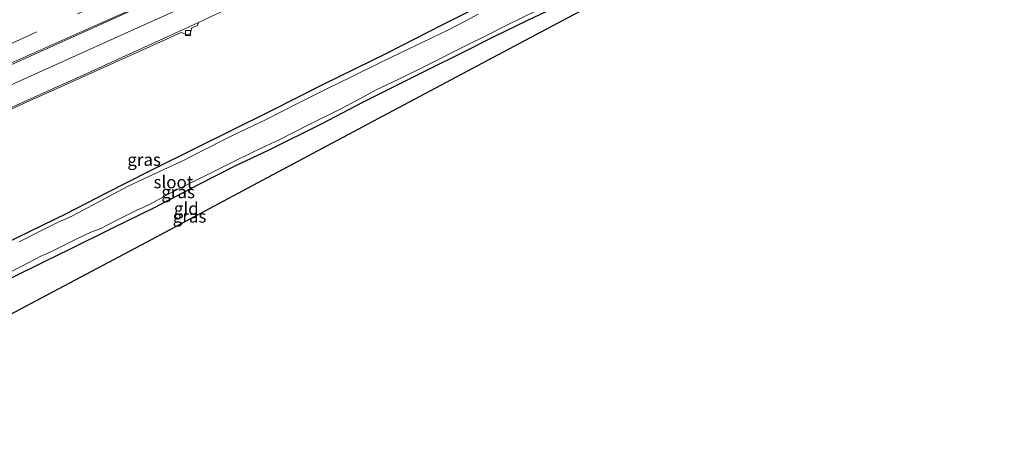
# Model space of a CAD drawing. Units: metres. Extents: x 119998 to 130005, y 450000 to 455002.
# Drawn here: x 122255 to 122453, y 453859 to 453944 of the extents above; entities that cross this region are included whole.
import ezdxf
from ezdxf.enums import TextEntityAlignment as Align

# ---------------------------------------------------------------- set-up
doc = ezdxf.new("R2010")
doc.units = ezdxf.units.M
doc.linetypes.add('VW-3-9_STREEP', pattern=[12, 3, -9])
doc.layers.get('0').update_dxf_attribs({"lineweight": 25})
for name, color, linetype, lineweight in [('B-ME-GW-INSTEEKWATERGANG-L-B1', 10, 'Continuous', 25), ('B-ME-IE-GRASLAND-GV-B6', 93, 'Continuous', 18), ('B-ME-IE-GRONDWERKLIJN-GROND_INGERICHT-GV-B6', 253, 'Continuous', 18), ('B-ME-KG-KADASTRAAL-OPNAMEDTMGRENS-L-B1', 10, 'Continuous', 25), ('B-ME-OG-WATER-GV-B6', 153, 'Continuous', 18), ('B-ME-VH-VERH_SOORT-BITUMEN-GV-B6', 8, 'IE-TERREINAFSCHEIDING-NATUURLIJK-HOUTWAL', 18), ('B-ME-VV-KOLK-S-B1', 8, 'Continuous', 18), ('B-ME-VW-MARKERING-39STREEP-015-L-B1', 255, 'VW-3-9_STREEP', 18), ('B-ME-VW-MARKERING-STREEP-015-L-B1', 7, 'Continuous', 18)]:
    doc.layers.add(name, color=color, linetype=linetype, lineweight=lineweight)
doc.styles.add('NLCS-ISO', font='NLCS-ISO.TTF')
doc.linetypes.add('IE-TERREINAFSCHEIDING-NATUURLIJK-HOUTWAL', pattern='A,7,-1.5,[67,NLCS.SHX,S=0.75,R=45,X=0,Y=0],-1.5,7,-1.5,[70,NLCS.SHX,S=0.75,R=0,X=0,Y=0],-1.5', length=20)

# ---------------------------------------------------------------- blocks, each defined once
blk = doc.blocks.new('kolk')
blk.add_lwpolyline([(-0.5, -0.5), (0.5, -0.5), (0.5, 0.5), (-0.5, 0.5)], close=True)

msp = doc.modelspace()

# ---------------------------------------------------------------- linework, layer by layer
at = {"layer": 'B-ME-GW-INSTEEKWATERGANG-L-B1'}
for points in [[(122248.3589, 453897.6794, -1.212), (122256.6655, 453901.6723, -1.2345), (122263.9294, 453905.2548, -1.177), (122272.162, 453909.4339, -1.207), (122280.4742, 453913.6645, -1.157), (122290.8658, 453918.835, -1.132), (122296.791, 453921.7906, -1.052), (122305.1582, 453925.9511, -1.037), (122315.6475, 453931.2206, -0.987), (122328.3575, 453937.4802, -1.1075), (122339.5309, 453943.1959, -0.9495), (122354.6646, 453950.8601, -0.944)], [(122364.0493, 453947.5735, -1.241), (122356.6709, 453944.0588, -1.2465), (122349.7626, 453940.7043, -1.23), (122343.975, 453937.7861, -1.2025), (122336.3397, 453934.0007, -1.241), (122328.6998, 453930.1873, -1.3015), (122323.4647, 453927.5524, -1.296), (122315.2864, 453923.2419, -1.2896), (122304.809, 453918.0689, -1.3305), (122297.7079, 453914.6865, -1.358), (122290.6029, 453911.0419, -1.435), (122281.5801, 453906.3903, -1.4075), (122273.0794, 453902.1809, -1.4185), (122264.4309, 453897.914, -1.435), (122259.7578, 453895.6198, -1.4625), (122252.0455, 453891.7812, -1.446)]]:
    msp.add_polyline3d(points, dxfattribs=at)
at = {"layer": 'B-ME-IE-GRASLAND-GV-B6'}
for points in [[(122354.6646, 453950.8601, -0.944), (122339.5309, 453943.1959, -0.9495), (122328.3575, 453937.4802, -1.1075), (122315.6475, 453931.2206, -0.987), (122305.1582, 453925.9511, -1.037), (122296.791, 453921.7906, -1.052), (122290.8658, 453918.835, -1.132), (122280.4742, 453913.6645, -1.157), (122272.162, 453909.4339, -1.207), (122263.9294, 453905.2548, -1.177), (122256.6655, 453901.6723, -1.2345), (122248.3589, 453897.6794, -1.212)], [(122248.3589, 453897.6794, -1.212), (122256.6655, 453901.6723, -1.2345), (122263.9294, 453905.2548, -1.177), (122272.162, 453909.4339, -1.207), (122280.4742, 453913.6645, -1.157), (122290.8658, 453918.835, -1.132), (122296.791, 453921.7906, -1.052), (122305.1582, 453925.9511, -1.037), (122315.6475, 453931.2206, -0.987), (122328.3575, 453937.4802, -1.1075), (122339.5309, 453943.1959, -0.9495), (122354.6646, 453950.8601, -0.944)], [(122364.0493, 453947.5735, -1.241), (122356.6709, 453944.0588, -1.2465), (122349.7626, 453940.7043, -1.23), (122343.975, 453937.7861, -1.2025), (122336.3397, 453934.0007, -1.241), (122328.6998, 453930.1873, -1.3015), (122323.4647, 453927.5524, -1.296), (122315.2864, 453923.2419, -1.2896), (122304.809, 453918.0689, -1.3305), (122297.7079, 453914.6865, -1.358), (122290.6029, 453911.0419, -1.435), (122281.5801, 453906.3903, -1.4075), (122273.0794, 453902.1809, -1.4185), (122264.4309, 453897.914, -1.435), (122259.7578, 453895.6198, -1.4625), (122252.0455, 453891.7812, -1.446)], [(122249.4363, 453891.8436, -1.95), (122254.8188, 453894.5685, -1.95), (122258.9609, 453896.7115, -2.033), (122260.6728, 453897.4614, -2.033), (122263.6328, 453898.8922, -2.033), (122266.142, 453900.2252, -2.033), (122268.8414, 453901.4438, -2.033), (122270.7221, 453902.1653, -2.033), (122274.0841, 453903.8804, -2.033), (122278.1292, 453905.9105, -2.033), (122280.3606, 453906.8759, -2.033), (122284.9647, 453909.3821, -2.033), (122289.1287, 453911.4568, -2.033), (122293.0687, 453913.431, -2.033), (122297.3411, 453915.5543, -2.033), (122301.6963, 453917.7059, -2.033), (122304.0832, 453918.8279, -2.033), (122306.7439, 453920.0551, -2.033), (122312.7508, 453923.1294, -2.033), (122318.8637, 453926.1849, -2.033), (122322.9514, 453928.3284, -2.033), (122326.2551, 453930.1101, -2.033), (122330.6603, 453932.1987, -2.033), (122336.2122, 453934.9332, -2.033), (122344.3329, 453938.9977, -2.033), (122348.2901, 453940.9533, -2.033), (122352.69, 453943.187, -2.033), (122358.5826, 453946.0827, -2.033)], [(122252.7945, 453926.2158, 0.3579), (122255.9324, 453927.6318, 0.3399), (122263.4357, 453931.0091, 0.2979), (122273.3215, 453935.4496, 0.2649), (122283.364, 453939.9839, 0.2319), (122287.0159, 453941.6681, 0.2049), (122288.235, 453941.1448, 0.1569), (122288.8241, 453941.4041, 0.1629), (122289.1615, 453942.6156, 0.2439), (122290.2968, 453943.0819, 0.2529), (122290.4989, 453943.6553, 0.2529), (122295.0449, 453945.78, 0.2415)], [(122346.7301, 453945.3126, -2.033), (122344.431, 453944.0526, -2.033), (122340.6356, 453942.1011, -2.033), (122335.6351, 453939.7097, -2.033), (122332.831, 453938.3857, -2.033), (122327.3607, 453935.7568, -2.033), (122321.3116, 453932.712, -2.033), (122315.9032, 453930.1136, -2.033), (122310.2909, 453927.3204, -2.033), (122303.9638, 453924.0505, -2.033), (122300.2939, 453922.3449, -2.033), (122296.7969, 453920.6212, -2.033), (122290.4349, 453917.4486, -2.033), (122287.3404, 453915.8533, -2.033), (122283.5115, 453914.0764, -2.033), (122279.5117, 453912.1968, -2.033), (122276.3902, 453910.7196, -2.033), (122270.2248, 453907.4181, -2.033), (122265.1475, 453904.7866, -2.033), (122261.9842, 453903.3253, -1.95), (122259.0629, 453901.8858, -1.95), (122254.4413, 453899.554, -1.95)]]:
    msp.add_polyline3d(points, dxfattribs=at)
at = {"layer": 'B-ME-IE-GRONDWERKLIJN-GROND_INGERICHT-GV-B6'}
for points in [[(122451.7729, 453987.565, -1.3326), (122435.3358, 453978.3939, -1.293), (122432.2878, 453980.586, -1.3162), (122406.851, 453967.0298, -1.2999), (122381.475, 453953.5067, -1.3018), (122356.099, 453939.9835, -1.3038), (122330.723, 453926.4603, -1.3057), (122305.347, 453912.9372, -1.3076), (122279.971, 453899.414, -1.3095), (122254.595, 453885.8908, -1.3114), (122229.219, 453872.3677, -1.3133)], [(122252.0455, 453891.7812, -1.446), (122259.7578, 453895.6198, -1.4625), (122264.4309, 453897.914, -1.435), (122273.0794, 453902.1809, -1.4185), (122281.5801, 453906.3903, -1.4075), (122290.6029, 453911.0419, -1.435), (122297.7079, 453914.6865, -1.358), (122304.809, 453918.0689, -1.3305), (122315.2864, 453923.2419, -1.2896), (122323.4647, 453927.5524, -1.296), (122328.6998, 453930.1873, -1.3015), (122336.3397, 453934.0007, -1.241), (122343.975, 453937.7861, -1.2025), (122349.7626, 453940.7043, -1.23), (122356.6709, 453944.0588, -1.2465), (122364.0493, 453947.5735, -1.241)]]:
    msp.add_polyline3d(points, dxfattribs=at)
at = {"layer": 'B-ME-KG-KADASTRAAL-OPNAMEDTMGRENS-L-B1'}
msp.add_polyline3d([(122665.3317, 454104.8135, -1.4257), (122641.6265, 454092.169, -1.4477), (122617.9213, 454079.5245, -1.4697), (122594.216, 454066.88, -1.4918), (122584.5069, 454061.4828, -1.4916), (122561.6409, 454048.7717, -1.4911), (122538.7749, 454036.0606, -1.4906), (122515.9089, 454023.3495, -1.4901), (122509.5402, 454019.7961, -1.4745), (122490.2844, 454009.0524, -1.4272), (122471.0287, 453998.3087, -1.3799), (122451.7729, 453987.565, -1.3326), (122435.3358, 453978.3939, -1.293), (122432.288, 453980.5855, -1.3162), (122406.851, 453967.0298, -1.2999), (122381.475, 453953.5067, -1.3018), (122356.099, 453939.9835, -1.3038), (122330.723, 453926.4603, -1.3057), (122305.347, 453912.9372, -1.3076), (122279.971, 453899.414, -1.3095), (122254.595, 453885.8908, -1.3114), (122229.219, 453872.3677, -1.3133)], dxfattribs=at)
msp.add_polyline3d([(122665.3317, 454104.8135, -1.4257), (122641.6265, 454092.169, -1.4477), (122617.9213, 454079.5245, -1.4697), (122594.216, 454066.88, -1.4918), (122584.5069, 454061.4828, -1.4916), (122561.6409, 454048.7717, -1.4911), (122538.7749, 454036.0606, -1.4906), (122515.9089, 454023.3495, -1.4901), (122509.5402, 454019.7961, -1.4745), (122490.2844, 454009.0524, -1.4272), (122471.0287, 453998.3087, -1.3799), (122451.7729, 453987.565, -1.3326), (122435.3358, 453978.3939, -1.293), (122432.288, 453980.5855, -1.3162), (122406.851, 453967.0298, -1.2999), (122381.475, 453953.5067, -1.3018), (122356.099, 453939.9835, -1.3038), (122330.723, 453926.4603, -1.3057), (122305.347, 453912.9372, -1.3076), (122279.971, 453899.414, -1.3095), (122254.595, 453885.8908, -1.3114), (122229.219, 453872.3677, -1.3133)], dxfattribs=at)
at = {"layer": 'B-ME-OG-WATER-GV-B6'}
for points in [[(122358.5826, 453946.0827, -2.033), (122352.69, 453943.187, -2.033), (122348.2901, 453940.9533, -2.033), (122344.3329, 453938.9977, -2.033), (122336.2122, 453934.9332, -2.033), (122330.6603, 453932.1987, -2.033), (122326.2551, 453930.1101, -2.033), (122322.9514, 453928.3284, -2.033), (122318.8637, 453926.1849, -2.033), (122312.7508, 453923.1294, -2.033), (122306.7439, 453920.0551, -2.033), (122304.0832, 453918.8279, -2.033), (122301.6963, 453917.7059, -2.033), (122297.3411, 453915.5543, -2.033), (122293.0687, 453913.431, -2.033), (122289.1287, 453911.4568, -2.033), (122284.9647, 453909.3821, -2.033), (122280.3606, 453906.8759, -2.033), (122278.1292, 453905.9105, -2.033), (122274.0841, 453903.8804, -2.033), (122270.7221, 453902.1653, -2.033), (122268.8414, 453901.4438, -2.033), (122266.142, 453900.2252, -2.033), (122263.6328, 453898.8922, -2.033), (122260.6728, 453897.4614, -2.033), (122258.9609, 453896.7115, -2.033), (122254.8188, 453894.5685, -1.95), (122249.4363, 453891.8436, -1.95)], [(122254.4413, 453899.554, -1.95), (122259.0629, 453901.8858, -1.95), (122261.9842, 453903.3253, -1.95), (122265.1475, 453904.7866, -2.033), (122270.2248, 453907.4181, -2.033), (122276.3902, 453910.7196, -2.033), (122279.5117, 453912.1968, -2.033), (122283.5115, 453914.0764, -2.033), (122287.3404, 453915.8533, -2.033), (122290.4349, 453917.4486, -2.033), (122296.7969, 453920.6212, -2.033), (122300.2939, 453922.3449, -2.033), (122303.9638, 453924.0505, -2.033), (122310.2909, 453927.3204, -2.033), (122315.9032, 453930.1136, -2.033), (122321.3116, 453932.712, -2.033), (122327.3607, 453935.7568, -2.033), (122332.831, 453938.3857, -2.033), (122335.6351, 453939.7097, -2.033), (122340.6356, 453942.1011, -2.033), (122344.431, 453944.0526, -2.033), (122346.7301, 453945.3126, -2.033)]]:
    msp.add_polyline3d(points, dxfattribs=at)
at = {"layer": 'B-ME-VH-VERH_SOORT-BITUMEN-GV-B6'}
for points in [[(122295.0449, 453945.78, 0.2415), (122290.4989, 453943.6553, 0.2529), (122287.8831, 453942.4327, 0.2595), (122278.8971, 453938.3292, 0.2445), (122267.2911, 453933.0799, 0.3195), (122255.4062, 453927.7244, 0.3975), (122247.676, 453924.2407, 0.4125)], [(122247.676, 453924.2407, 0.4125), (122255.4062, 453927.7244, 0.3975), (122267.2911, 453933.0799, 0.3195), (122278.8971, 453938.3292, 0.2445), (122287.8831, 453942.4327, 0.2595), (122290.4989, 453943.6553, 0.2529), (122290.2968, 453943.0819, 0.2529), (122289.1615, 453942.6156, 0.2439)], [(122289.1615, 453942.6156, 0.2439), (122288.8241, 453941.4041, 0.1629), (122288.235, 453941.1448, 0.1569), (122287.0159, 453941.6681, 0.2049), (122283.364, 453939.9839, 0.2319), (122273.3215, 453935.4496, 0.2649), (122263.4357, 453931.0091, 0.2979), (122255.9324, 453927.6318, 0.3399), (122252.7945, 453926.2158, 0.3579)]]:
    msp.add_polyline3d(points, dxfattribs=at)
at = {"layer": 'B-ME-VW-MARKERING-39STREEP-015-L-B1'}
for points in [[(122249.2943, 453941.6755, 0.866), (122261.1241, 453947, 0.8122), (122272.9539, 453952.3245, 0.7584), (122283.8269, 453957.2696, 0.7202), (122294.6998, 453962.2146, 0.682), (122309.2389, 453968.9293, 0.6468), (122323.7779, 453975.6439, 0.6116), (122331.8416, 453979.417, 0.5933), (122339.9053, 453983.1901, 0.5749), (122348.916, 453987.4504, 0.5615), (122357.9267, 453991.7107, 0.5481), (122371.3369, 453998.1335, 0.521), (122384.7471, 454004.5563, 0.4938), (122394.1473, 454009.1116, 0.4861), (122403.5475, 454013.6669, 0.4783), (122413.8534, 454018.7143, 0.4817), (122424.1593, 454023.7617, 0.485)], [(122241.589, 453934.4278, 0.8319), (122255.2433, 453940.5296, 0.7607), (122268.8977, 453946.6313, 0.6894), (122278.8381, 453951.1416, 0.6473), (122288.7785, 453955.6519, 0.6052), (122301.5074, 453961.5057, 0.5743), (122314.2362, 453967.3595, 0.5435), (122325.227, 453972.4842, 0.5169), (122336.2178, 453977.6088, 0.4902), (122350.3743, 453984.2685, 0.4588), (122363.8703, 453990.6936, 0.4295), (122377.3663, 453997.1187, 0.4001), (122391.2205, 454003.8182, 0.3837), (122405.0747, 454010.5177, 0.3673), (122413.8918, 454014.8322, 0.3688), (122422.7088, 454019.1467, 0.3703)]]:
    msp.add_polyline3d(points, dxfattribs=at)
at = {"layer": 'B-ME-VW-MARKERING-STREEP-015-L-B1'}
for points in [[(122243.4077, 453926.8741, 0.6317), (122254.9321, 453932.0881, 0.5671), (122275.5797, 453941.3639, 0.4824), (122292.7341, 453949.1541, 0.4079), (122310.8719, 453957.4765, 0.3632), (122328.9763, 453965.8713, 0.316), (122342.6883, 453972.2963, 0.2791), (122347.0469, 453974.3387, 0.2734), (122365.0833, 453982.8785, 0.2158), (122383.0853, 453991.4905, 0.1758), (122389.5501, 453994.6047, 0.1621), (122408.3691, 454003.7243, 0.1635), (122419.5869, 454009.2135, 0.159)], [(122107.3153, 453858.5859, 1.597), (122109.5897, 453860.3085, 1.5873), (122116.1119, 453865.0777, 1.5348), (122122.3175, 453869.4239, 1.4403), (122125.4093, 453871.5091, 1.4438), (122129.5311, 453874.1737, 1.426), (122133.1151, 453876.3733, 1.342), (122136.4453, 453878.3329, 1.3105), (122138.3775, 453879.4327, 1.3094), (122143.3531, 453882.1719, 1.2491), (122157.9915, 453889.8575, 1.2053), (122169.0691, 453895.2983, 1.1407), (122172.6256, 453897.0681, 1.1181), (122180.0237, 453900.7495, 1.0712), (122189.188, 453905.2178, 1.0248), (122204.0388, 453912.4587, 0.9497), (122212.4473, 453916.5585, 0.9071), (122220.1331, 453920.2593, 0.8612), (122227.6579, 453923.7951, 0.8203), (122235.7191, 453927.4987, 0.7757), (122247.6825, 453932.8623, 0.7274), (122261.9901, 453939.3031, 0.6239), (122276.0345, 453945.5999, 0.5505), (122291.2151, 453952.4791, 0.5005)], [(122109.3387, 453873.9726, 1.7984), (122120.2523, 453878.4725, 1.6771), (122129.9243, 453882.5037, 1.5666), (122139.5963, 453886.5349, 1.456), (122149.2529, 453890.603, 1.3743), (122158.9095, 453894.6711, 1.2925), (122167.2511, 453898.1741, 1.2138), (122182.302, 453904.6499, 1.1165), (122197.3529, 453911.1257, 1.0193), (122206.5575, 453915.1131, 0.9617), (122215.7621, 453919.1005, 0.9041), (122224.8791, 453923.0881, 0.8492), (122233.9961, 453927.0757, 0.7943), (122243.0738, 453931.1256, 0.7386), (122252.1515, 453935.1755, 0.6829), (122261.2038, 453939.2314, 0.6389), (122270.2561, 453943.2873, 0.5948), (122281.2739, 453948.2373, 0.5658), (122291.0941, 453952.7477, 0.507)]]:
    msp.add_polyline3d(points, dxfattribs=at)

# ---------------------------------------------------------------- block references
at = {"layer": 'B-ME-VV-KOLK-S-B1', "rotation": 90}
msp.add_blockref('kolk', (122288.4183, 453941.5245, 0.061), dxfattribs=at)

# ---------------------------------------------------------------- texts
at = {"layer": 'B-ME-IE-GRASLAND-GV-B6', "ltscale": 0.2, "style": 'NLCS-ISO'}
for p in [(122279.5698, 453916.0595), (122286.4149, 453909.5584), (122288.7073, 453904.6405)]:
    msp.add_text('gras', height=2.5, dxfattribs=at).set_placement(p, align=Align.MIDDLE_CENTER)
at = {"layer": 'B-ME-IE-GRONDWERKLIJN-GROND_INGERICHT-GV-B6', "ltscale": 0.2, "style": 'NLCS-ISO'}
msp.add_text('gld', height=2.5, dxfattribs=at).set_placement((122288.0457, 453906.2363), align=Align.MIDDLE_CENTER)
at = {"layer": 'B-ME-OG-WATER-GV-B6', "ltscale": 0.2, "style": 'NLCS-ISO'}
msp.add_text('sloot', height=2.5, dxfattribs=at).set_placement((122285.4452, 453911.5492), align=Align.MIDDLE_CENTER)

doc.saveas('drawing.dxf')
